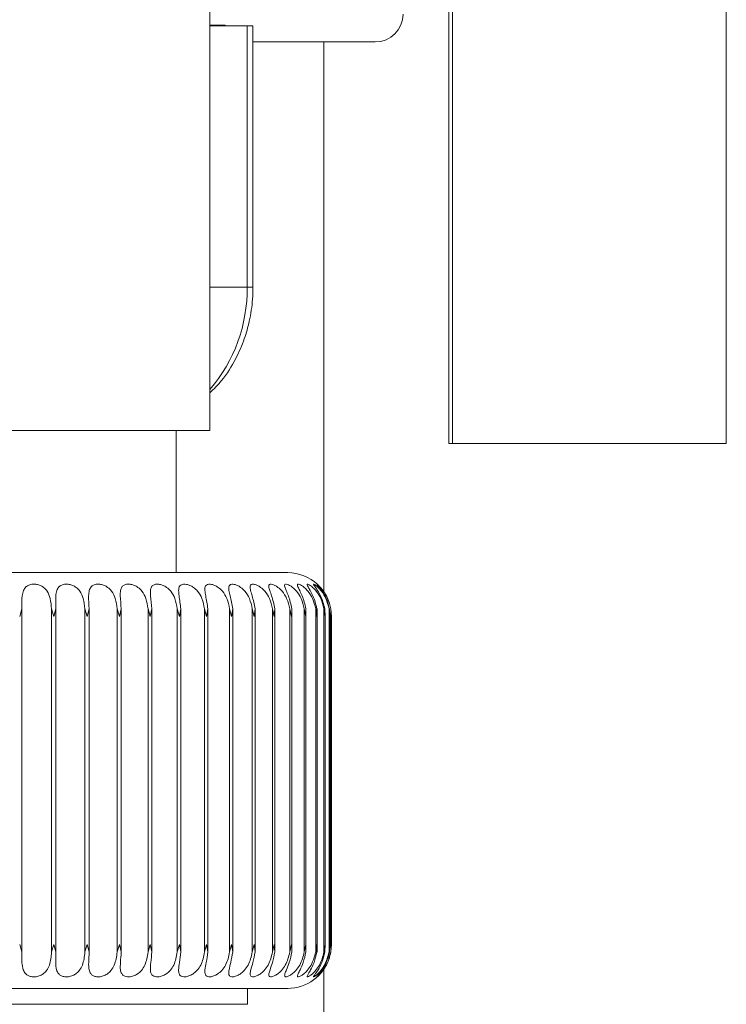
# Model space of a CAD drawing. Units: inches. Extents: x 0.6 to 16.4, y 0.4 to 10.6.
# Drawn here: x 2.2 to 2.3, y 4.9 to 5 of the extents above; entities that cross this region are included whole.
import ezdxf

# ---------------------------------------------------------------- set-up
doc = ezdxf.new("R2010")
doc.units = ezdxf.units.IN
doc.header["$MEASUREMENT"] = 0

msp = doc.modelspace()

# ---------------------------------------------------------------- linework, layer by layer
at = {"color": 7, "linetype": 'Continuous', "lineweight": 18}
for p, q in [((2.233182858555469, 4.978750029272608), (2.233182858555469, 5.069793336359223)), ((2.260036690887215, 4.977273651319854), (2.260036690887215, 5.040198875915731)), ((2.26046288449144, 5.040198875915731), (2.26046288449144, 4.977273651319854)), ((2.291220758507187, 4.977273651319854), (2.291220758507187, 5.040198875915731)), ((2.233182858555469, 5.024320895414334), (2.234884949006506, 5.024320895414334)), ((2.233182858555469, 5.024271682815916), (2.237359695156818, 5.024271682815916)), ((2.234884949006506, 5.024271682815916), (2.234884949006506, 5.024320895414334)), ((2.237359695156818, 4.994867155256861), (2.237359695156818, 5.024271682815916)), ((2.237359695156818, 5.024271682815916), (2.238019018957091, 5.024271682815916)), ((2.238019018957091, 4.994867155256861), (2.238019018957091, 5.024271682815916)), ((2.251760614460981, 5.022444419036389), (2.238019018957091, 5.022444419036389)), ((2.245979364460981, 4.960614043032489), (2.245979364460981, 5.022444419036389)), ((2.233182858555469, 4.994867155256861), (2.237359695156818, 4.994867155256861)), ((2.237359695156818, 4.994867155256861), (2.23801901850113, 4.994867155256861)), ((2.190736992413737, 4.978750029272608), (2.233182858555469, 4.978750029272608)), ((2.229368882177517, 4.962755934784421), (2.229368882177517, 4.978750029272608)), ((2.26046288449144, 4.977273651319854), (2.260036690887215, 4.977273651319854)), ((2.26046288449144, 4.977273651319854), (2.291220758507187, 4.977273651319854)), ((2.246609478779708, 4.95932118581196), (2.24639467471838, 4.959878942648578)), ((2.21203773134904, 4.958668661561939), (2.211796859701606, 4.957834675440735)), ((2.212037731349039, 4.920091239502951), (2.212037731349039, 4.958668661561939)), ((2.215641428784221, 4.957834675557058), (2.21537531527672, 4.958668661561954)), ((2.215375315276721, 4.958668661561954), (2.215375315276722, 4.920091239502966)), ((2.215870642994851, 4.958668661561939), (2.215641429132168, 4.957834675440735)), ((2.21587064299485, 4.920091239502951), (2.21587064299485, 4.958668661561939)), ((2.219391475738886, 4.957834675557058), (2.219126169170376, 4.958668661561954)), ((2.219126169170378, 4.958668661561954), (2.219126169170378, 4.920091239502966)), ((2.219607017814927, 4.958668661561939), (2.219391476076662, 4.957834675440735)), ((2.219607017814925, 4.920091239502951), (2.219607017814925, 4.958668661561939)), ((2.223014044663064, 4.957834675557058), (2.22275187655721, 4.958668661561954)), ((2.222751876557211, 4.958668661561954), (2.222751876557212, 4.920091239502966)), ((2.223214020413002, 4.958668661561939), (2.2230140449877, 4.957834675440735)), ((2.223214020413, 4.920091239502951), (2.223214020413001, 4.958668661561939)), ((2.226477300290796, 4.957834675557058), (2.226220574590339, 4.958668661561954)), ((2.22622057459034, 4.958668661561954), (2.226220574590341, 4.920091239502966)), ((2.226659952320551, 4.958668661561939), (2.226477300599441, 4.957834675440735)), ((2.226659952320549, 4.920091239502951), (2.22665995232055, 4.958668661561939)), ((2.229750807407101, 4.957834675557058), (2.229501780226727, 4.958668661561954)), ((2.229501780226728, 4.958668661561954), (2.229501780226729, 4.920091239502966)), ((2.229914530564068, 4.958668661561939), (2.229750807697041, 4.957834675440735)), ((2.229914530564066, 4.920091239502951), (2.229914530564067, 4.958668661561939)), ((2.232805798313738, 4.957834675557058), (2.232566658113261, 4.958668661561954)), ((2.232566658113262, 4.958668661561954), (2.232566658113264, 4.920091239502966)), ((2.232949153792926, 4.958668661561939), (2.232805798582425, 4.957834675440735)), ((2.232949153792924, 4.920091239502951), (2.232949153792925, 4.958668661561939)), ((2.235615425640773, 4.957834675557058), (2.235388273992875, 4.958668661561954)), ((2.235388273992875, 4.958668661561954), (2.235388273992877, 4.920091239502966)), ((2.235737153629076, 4.958668661561939), (2.235615425885847, 4.957834675440735)), ((2.235737153629074, 4.920091239502951), (2.235737153629076, 4.958668661561939)), ((2.238154998282233, 4.957834675557058), (2.237941831403762, 4.958668661561954)), ((2.237941831403762, 4.958668661561954), (2.237941831403764, 4.920091239502966)), ((2.238254029029713, 4.958668661561939), (2.238154998501539, 4.957834675440735)), ((2.238254029029711, 4.920091239502951), (2.238254029029712, 4.958668661561939)), ((2.24040219838243, 4.957834675557058), (2.24020488959158, 4.958668661561954)), ((2.24020488959158, 4.958668661561954), (2.240204889591582, 4.920091239502966)), ((2.240477661603319, 4.958668661561939), (2.240402198574041, 4.957834675440735)), ((2.240477661603317, 4.920091239502951), (2.240477661603318, 4.958668661561939)), ((2.242337277466085, 4.957834675557058), (2.242157560719604, 4.958668661561953)), ((2.242157560719603, 4.958668661561953), (2.242157560719605, 4.920091239502966)), ((2.242388509986883, 4.958668661561939), (2.242337277628317, 4.957834675440735)), ((2.242390087843797, 4.920081093427936), (2.242390087843797, 4.958678807636981)), ((2.243943229988631, 4.957834675557058), (2.243782684643748, 4.958668661561953)), ((2.243782684643747, 4.958668661561953), (2.24378268464375, 4.920091239502966)), ((2.243969781576103, 4.958668661561939), (2.243943230120058, 4.957834675440735)), ((2.243977202196776, 4.92008109342793), (2.243977202196776, 4.958678807636943)), ((2.245205942781556, 4.957834675557058), (2.245065979716536, 4.958668661561953)), ((2.245065979716535, 4.958668661561953), (2.245065979716537, 4.920091239502966)), ((2.245207580099398, 4.958668661561939), (2.245205942881024, 4.957834675440735)), ((2.245225103091991, 4.920081093427918), (2.245225103091991, 4.958678807431051)), ((2.246114319079434, 4.957834675557058), (2.245996168294724, 4.958668661561953)), ((2.245996168294723, 4.958668661561953), (2.245996168294725, 4.920091239502966)), ((2.246091027738837, 4.958668661561939), (2.246114319146069, 4.957834675440735)), ((2.246122823931506, 4.920643192562238), (2.246122823931506, 4.958116708502664)), ((2.246660376038698, 4.957834675557058), (2.246565075847642, 4.958668661561953)), ((2.246565075847641, 4.958668661561953), (2.246565075847643, 4.920091239502966)), ((2.2466123607248, 4.958668661561939), (2.246660376071914, 4.957834675440735)), ((2.246662475512306, 4.920786453244613), (2.246662475512306, 4.957973447820291)), ((2.246766997564261, 4.958668661561939), (2.246839314890659, 4.957834675440735)), ((2.246839314891155, 4.957834675557058), (2.24676770279526, 4.958668661561953)), ((2.246767702795258, 4.958668661561953), (2.24676770279526, 4.920091239502966)), ((2.246839315356894, 4.920923182514684), (2.246839315356894, 4.957836718550221)), ((2.212037731349041, 4.920091239502951), (2.211796859701606, 4.92092522562417)), ((2.215641428784221, 4.920925225507846), (2.215375315276721, 4.920091239502966)), ((2.215870642994852, 4.920091239502951), (2.215641429132168, 4.92092522562417)), ((2.219391475738886, 4.920925225507846), (2.219126169170378, 4.920091239502966)), ((2.219607017814928, 4.920091239502951), (2.219391476076662, 4.92092522562417)), ((2.223014044663064, 4.920925225507846), (2.222751876557211, 4.920091239502966)), ((2.223214020413003, 4.920091239502951), (2.2230140449877, 4.92092522562417)), ((2.226477300290796, 4.920925225507846), (2.226220574590341, 4.920091239502966)), ((2.226659952320552, 4.920091239502951), (2.226477300599441, 4.92092522562417)), ((2.229750807407101, 4.920925225507846), (2.229501780226729, 4.920091239502966)), ((2.229914530564069, 4.920091239502951), (2.229750807697041, 4.92092522562417)), ((2.232805798313738, 4.920925225507846), (2.232566658113263, 4.920091239502966)), ((2.232949153792926, 4.920091239502951), (2.232805798582425, 4.92092522562417)), ((2.235615425640773, 4.920925225507846), (2.235388273992876, 4.920091239502966)), ((2.235737153629076, 4.920091239502951), (2.235615425885847, 4.92092522562417)), ((2.238154998282233, 4.920925225507846), (2.237941831403764, 4.920091239502966)), ((2.238254029029714, 4.920091239502951), (2.238154998501538, 4.92092522562417)), ((2.24040219838243, 4.920925225507846), (2.240204889591582, 4.920091239502966)), ((2.240477661603319, 4.920091239502951), (2.240402198574041, 4.92092522562417)), ((2.242337277466085, 4.920925225507846), (2.242157560719605, 4.920091239502966)), ((2.242388509986883, 4.920091239502951), (2.242337277628317, 4.92092522562417)), ((2.243943229988631, 4.920925225507846), (2.24378268464375, 4.920091239502966)), ((2.243969781576103, 4.920091239502951), (2.243943230120058, 4.92092522562417)), ((2.245205942781556, 4.920925225507846), (2.245065979716537, 4.920091239502966)), ((2.245207580099397, 4.920091239502951), (2.245205942881024, 4.92092522562417)), ((2.246114319079434, 4.920925225507846), (2.245996168294726, 4.920091239502966)), ((2.246091027738836, 4.920091239502951), (2.246114319146069, 4.92092522562417)), ((2.246544321456212, 4.91936197201264), (2.246766997564257, 4.920091239502951)), ((2.246660376038698, 4.920925225507846), (2.246565075847643, 4.920091239502966)), ((2.246612360724799, 4.920091239502951), (2.246660376071913, 4.92092522562417)), ((2.24676699756426, 4.920091239502951), (2.246839314890659, 4.92092522562417)), ((2.246839314891155, 4.920925225507846), (2.24676770279526, 4.920091239502966)), ((2.245979364460981, 4.89744441903639), (2.245979364460981, 4.918145858032416)), ((2.237415142020037, 4.914207706437964), (2.237415142020037, 4.916003966280484)), ((2.188620850681454, 4.914207706437964), (2.237415142020037, 4.914207706437964))]:
    msp.add_line(p, q, dxfattribs=at)
for centre, radius, start, end in [((2.251760614460981, 5.025569419036389), 0.003125000000000266, 270.0000000000008, 0), ((2.220084064563727, 4.994635143154045), 0.01727718848669586, 319.3018520179706, 0.7694373345017249), ((2.241918094775942, 4.957834674941901), 0.004921259842520342, 46.642157562862, 90), ((2.241918094775942, 4.920925226123003), 0.004921259842519454, 270.0000000000008, 342.5106443338177)]:
    msp.add_arc(centre, radius, start, end, dxfattribs=at)
for points, knots in [([(2.233182858555469, 4.982981689380794), (2.233634720961337, 4.98342493826236), (2.234779692061904, 4.984548083611831), (2.236051157470469, 4.986645807459727), (2.237045365568239, 4.988917396075322), (2.237676392131009, 4.991161111631963), (2.237978919888298, 4.993120609363401), (2.238008569279172, 4.994412011469041), (2.238019018957091, 4.994867155256868)], [0, 0, 0, 0, 0.147116514405185, 0.3727775429478508, 0.5563048139145378, 0.7101719243051869, 0.8978525374751705, 1, 1, 1, 1]), ([(2.167890465395368, 4.962755934784421), (2.168012331290755, 4.962755934784421), (2.168259808935475, 4.96275593478442), (2.170506560426046, 4.962755934784421), (2.17389395189411, 4.962755934784421), (2.178283448784736, 4.96275593478442), (2.183570902969286, 4.962755934784421), (2.189818523706609, 4.962755934784421), (2.196918739171173, 4.962755934784421), (2.204499748047516, 4.962755934784421), (2.212097014984843, 4.962755934784421), (2.219244047469265, 4.962755934784421), (2.225563567552577, 4.962755934784421), (2.230943055590246, 4.962755934784421), (2.235442246989169, 4.962755934784421), (2.238962475383926, 4.962755934784421), (2.241384620353425, 4.962755934784421), (2.241737712876227, 4.962755934784421), (2.241916112751935, 4.962755934784421)], [0, 0, 0, 0, 0.06260232856645555, 0.1271288967130535, 0.1890799165539577, 0.2475298105477317, 0.3059797045415061, 0.3679307243824095, 0.4324572925290072, 0.4983532070318212, 0.564249121534635, 0.628775689681233, 0.6907267095221361, 0.7491766035159102, 0.8076264975096847, 0.8695775173505881, 0.9341040854971859, 1, 1, 1, 1]), ([(2.212037731349039, 4.958668661561939), (2.21202681078709, 4.959178597868465), (2.212010622451301, 4.959934513195841), (2.212185521525311, 4.960736056969825), (2.212452193906192, 4.96114570443768), (2.212821200870861, 4.96138383462042), (2.213249438090079, 4.961480280382037), (2.213699981166469, 4.961455839454366), (2.2141209760716, 4.961330872587443), (2.214545222816132, 4.961081355078274), (2.214967311598817, 4.960604782472212), (2.215278850313231, 4.959786737556676), (2.215340626853286, 4.959070717314987), (2.215375315276721, 4.958668661561953)], [0, 0, 0, 0, 0.1939284215942156, 0.2874740716063107, 0.364043867611931, 0.4242296378278043, 0.4847053837210297, 0.5386132930175491, 0.5907813724185107, 0.646131028223144, 0.7270095228535242, 0.8467118868025998, 1, 1, 1, 1]), ([(2.21587064299485, 4.958668661561939), (2.215847054313691, 4.959178597868465), (2.215812087112075, 4.959934513195841), (2.215933602214635, 4.960736056969825), (2.216162000526862, 4.961145704437678), (2.216500032473566, 4.96138383462042), (2.216908012905372, 4.961480280382037), (2.217349991536741, 4.961455839454366), (2.217772874808439, 4.961330872587444), (2.218208935210957, 4.961081355078275), (2.218656303170468, 4.960604782472212), (2.219005804493039, 4.959786737556676), (2.219082886503354, 4.959070717314987), (2.219126169170377, 4.958668661561953)], [0, 0, 0, 0, 0.1939284215942144, 0.2874740716063046, 0.3640438676119129, 0.4242296378277922, 0.4847053837210076, 0.5386132930175339, 0.590781372418494, 0.6461310282231534, 0.7270095228534994, 0.846711886802571, 1, 1, 1, 1]), ([(2.219607017814925, 4.958668661561939), (2.219570968312733, 4.959178597868465), (2.219517529538316, 4.959934513195842), (2.219584592790336, 4.960736056969825), (2.219772709861329, 4.96114570443768), (2.220076796153166, 4.96138383462042), (2.220460934450855, 4.961480280382037), (2.2208904645131, 4.961455839454366), (2.221311519837966, 4.961330872587444), (2.221755561783976, 4.961081355078274), (2.222224277434599, 4.960604782472212), (2.222608669935137, 4.959786737556676), (2.222700380016234, 4.959070717314986), (2.222751876557211, 4.958668661561953)], [0, 0, 0, 0, 0.1939284215942178, 0.2874740716063146, 0.3640438676119287, 0.4242296378277953, 0.4847053837210142, 0.5386132930175335, 0.5907813724185068, 0.646131028223152, 0.7270095228535053, 0.8467118868026047, 1, 1, 1, 1]), ([(2.223214020413001, 4.958668661561939), (2.223165826894097, 4.959178597868465), (2.22309438616875, 4.959934513195842), (2.223106408215959, 4.960736056969825), (2.223252590866134, 4.961145704437678), (2.223520059181838, 4.96138383462042), (2.223876979524238, 4.961480280382037), (2.224290286291727, 4.961455839454366), (2.224705813420428, 4.961330872587443), (2.22515393465334, 4.961081355078274), (2.225639878905085, 4.960604782472212), (2.226055784528474, 4.959786737556676), (2.226161316728863, 4.959070717314987), (2.226220574590339, 4.958668661561953)], [0, 0, 0, 0, 0.1939284215942439, 0.2874740716063016, 0.364043867611924, 0.4242296378277958, 0.4847053837210102, 0.5386132930175355, 0.5907813724184897, 0.6461310282231544, 0.7270095228535018, 0.8467118868025754, 1, 1, 1, 1]), ([(2.22665995232055, 4.958668661561939), (2.226600038311313, 4.959178597868465), (2.226511223458699, 4.959934513195841), (2.226468098650913, 4.960736056969825), (2.226571062221884, 4.961145704437678), (2.22679956204028, 4.96138383462042), (2.227126127798587, 4.961480280382037), (2.227519579116588, 4.961455839454365), (2.227925926381775, 4.961330872587445), (2.228374188796083, 4.961081355078274), (2.228873091153392, 4.960604782472212), (2.229316854906059, 4.959786737556676), (2.229435281804967, 4.959070717314987), (2.229501780226727, 4.958668661561953)], [0, 0, 0, 0, 0.1939284215942209, 0.2874740716062913, 0.3640438676119108, 0.4242296378277921, 0.484705383721022, 0.5386132930175441, 0.5907813724184948, 0.6461310282231515, 0.7270095228535267, 0.8467118868025989, 1, 1, 1, 1]), ([(2.229914530564066, 4.958668661561939), (2.229843422590963, 4.959178597868465), (2.2297380141192, 4.959934513195842), (2.229640121438782, 4.960736056969825), (2.229698961082985, 4.961145704437678), (2.229886484339452, 4.96138383462042), (2.230179825642042, 4.961480280382037), (2.230549963846224, 4.961455839454365), (2.23094356025352, 4.961330872587444), (2.231388024503009, 4.961081355078274), (2.231895500594027, 4.960604782472212), (2.232363222664158, 4.959786737556676), (2.232493503521741, 4.959070717314987), (2.232566658113261, 4.958668661561953)], [0, 0, 0, 0, 0.1939284215942216, 0.2874740716062866, 0.3640438676119139, 0.4242296378278028, 0.4847053837210132, 0.5386132930175297, 0.5907813724184978, 0.6461310282231469, 0.7270095228535189, 0.8467118868025979, 0.9999999999999999, 0.9999999999999999, 0.9999999999999999, 0.9999999999999999]), ([(2.232949153792924, 4.958668661561939), (2.232867476755379, 4.959178597868465), (2.232746400997907, 4.959934513195842), (2.232594600729251, 4.960736056969825), (2.232608799361778, 4.961145704437678), (2.232753698095196, 4.96138383462042), (2.233011237048154, 4.961480280382037), (2.233354809350668, 4.961455839454366), (2.233732195960695, 4.961330872587443), (2.234168956077559, 4.961081355078275), (2.234680546184152, 4.960604782472212), (2.235168116213377, 4.959786737556676), (2.235309106116773, 4.959070717314987), (2.235388273992874, 4.958668661561953)], [0, 0, 0, 0, 0.1939284215942042, 0.287474071606297, 0.3640438676119188, 0.4242296378277821, 0.4847053837209885, 0.5386132930175137, 0.5907813724184895, 0.646131028223129, 0.7270095228534768, 0.8467118868025422, 1, 1, 1, 1]), ([(2.235737153629075, 4.958668661561939), (2.23564562530783, 4.959178597868465), (2.235509946282758, 4.959934513195842), (2.235305572452085, 4.960736056969825), (2.235275005294841, 4.96114570443768), (2.235376006129932, 4.96138383462042), (2.235595479471679, 4.961480280382037), (2.235909466546779, 4.961455839454366), (2.236267326872438, 4.961330872587443), (2.236692544593065, 4.961081355078275), (2.237203752842982, 4.960604782472212), (2.237706886048352, 4.959786737556676), (2.237857345973221, 4.959070717314987), (2.237941831403761, 4.958668661561953)], [0, 0, 0, 0, 0.193928421594218, 0.2874740716062901, 0.3640438676119093, 0.4242296378277996, 0.484705383721018, 0.538613293017545, 0.5907813724185079, 0.6461310282231528, 0.7270095228535309, 0.8467118868026366, 1, 1, 1, 1]), ([(2.238254029029712, 4.958668661561939), (2.238153453778946, 4.959178597868465), (2.238004363838426, 4.959934513195842), (2.237749212490306, 4.960736056969825), (2.237674148168571, 4.961145704437678), (2.237730363506361, 4.96138383462042), (2.23790984249728, 4.961480280382037), (2.238191485015259, 4.961455839454365), (2.238526674167141, 4.961330872587444), (2.238936612662914, 4.961081355078274), (2.239442946539672, 4.960604782472212), (2.239957221368489, 4.959786737556676), (2.240115829067602, 4.959070717314987), (2.240204889591579, 4.958668661561953)], [0, 0, 0, 0, 0.1939284215942244, 0.2874740716062908, 0.3640438676119048, 0.424229637827804, 0.4847053837210196, 0.5386132930175296, 0.5907813724184995, 0.6461310282231482, 0.7270095228535222, 0.8467118868026, 1, 1, 1, 1]), ([(2.240477661603317, 4.958668661561939), (2.24036892328195, 4.959178597868465), (2.24020773263374, 4.959934513195842), (2.239904046047397, 4.960736056969825), (2.239785144229126, 4.961145704437677), (2.239796080047209, 4.96138383462042), (2.239933987419471, 4.961480280382037), (2.240180810295756, 4.961455839454366), (2.240490382619542, 4.961330872587443), (2.24088143933622, 4.961081355078274), (2.241378449159505, 4.960604782472212), (2.241899346146081, 4.959786737556676), (2.242064707769274, 4.959070717314986), (2.242157560719602, 4.958668661561953)], [0, 0, 0, 0, 0.1939284215942141, 0.2874740716062971, 0.3640438676119214, 0.4242296378277868, 0.484705383721014, 0.5386132930175286, 0.5907813724184873, 0.646131028223131, 0.7270095228535063, 0.8467118868025767, 1, 1, 1, 1]), ([(2.242388509986881, 4.958668661561939), (2.24227256419119, 4.959178597868465), (2.242100689384503, 4.959934513195841), (2.241751136368575, 4.960736056969825), (2.241589441967224, 4.961145704437678), (2.241555002161236, 4.96138383462042), (2.241650125979898, 4.961480280382037), (2.241859960126176, 4.961455839454366), (2.242141195089153, 4.961330872587443), (2.242509933406248, 4.961081355078275), (2.242993251435863, 4.960604782472212), (2.243516192918751, 4.959786737556676), (2.243686855262134, 4.959070717314986), (2.243782684643746, 4.958668661561953)], [0, 0, 0, 0, 0.1939284215942086, 0.2874740716062979, 0.3640438676119199, 0.4242296378277906, 0.4847053837209895, 0.5386132930175174, 0.5907813724184812, 0.6461310282231263, 0.7270095228534756, 0.8467118868025737, 0.9999999999999999, 0.9999999999999999, 0.9999999999999999, 0.9999999999999999]), ([(2.243969781576101, 4.958668661561939), (2.24384764724191, 4.959178597868465), (2.243666598718725, 4.959934513195842), (2.243274251157685, 4.960736056969825), (2.243071185149467, 4.961145704437678), (2.242991672377662, 4.96138383462042), (2.243043176691183, 4.961480280382037), (2.243214178077433, 4.961455839454366), (2.243464604176634, 4.961330872587445), (2.243807783608559, 4.961081355078274), (2.244273162428279, 4.960604782472212), (2.244793552778925, 4.959786737556676), (2.244968016055688, 4.959070717314987), (2.245065979716534, 4.958668661561953)], [0, 0, 0, 0, 0.193928421594236, 0.2874740716062975, 0.3640438676119129, 0.4242296378277803, 0.4847053837209928, 0.5386132930175039, 0.5907813724184711, 0.6461310282231286, 0.7270095228534696, 0.8467118868025436, 1, 1, 1, 1]), ([(2.245207580099396, 4.958668661561939), (2.245080330547622, 4.959178597868465), (2.244891699368872, 4.959934513195842), (2.244460005227196, 4.960736056969825), (2.244217352163492, 4.961145704437678), (2.244093465186966, 4.96138383462042), (2.244100897373589, 4.961480280382037), (2.244231563233479, 4.961455839454366), (2.24444897971534, 4.961330872587443), (2.244763584388907, 4.961081355078274), (2.245206934232933, 4.960604782472212), (2.245720200242224, 4.959786737556675), (2.245896931262817, 4.959070717314987), (2.245996168294722, 4.958668661561953)], [0, 0, 0, 0, 0.1939284215942114, 0.2874740716063011, 0.3640438676119226, 0.4242296378277863, 0.4847053837209884, 0.5386132930175191, 0.5907813724184828, 0.6461310282231225, 0.72700952285347, 0.8467118868025743, 0.9999999999999999, 0.9999999999999999, 0.9999999999999999, 0.9999999999999999]), ([(2.246091027738835, 4.958668661561939), (2.245959781243117, 4.959178597868465), (2.245765225106383, 4.959934513195842), (2.245297978127708, 4.960736056969825), (2.245017870452367, 4.961145704437678), (2.244850697994325, 4.96138383462042), (2.244813992739726, 4.961480280382037), (2.24490317477698, 4.961455839454366), (2.245085670977642, 4.961330872587444), (2.245368936135668, 4.961081355078275), (2.24578636082963, 4.960604782472212), (2.246287991897419, 4.959786737556676), (2.24646543754328, 4.959070717314986), (2.24656507584764, 4.958668661561953)], [0, 0, 0, 0, 0.1939284215942117, 0.2874740716062764, 0.3640438676119022, 0.4242296378277812, 0.4847053837209965, 0.5386132930175289, 0.5907813724184873, 0.6461310282231356, 0.7270095228534988, 0.8467118868025756, 1, 1, 1, 1]), ([(2.246612360724798, 4.958668661561939), (2.246478270684058, 4.959178597868465), (2.246279499355666, 4.959934513195841), (2.245780805723241, 4.960736056969825), (2.245465705032587, 4.961145704437678), (2.245256716210601, 4.96138383462042), (2.245176196081876, 4.961480280382037), (2.245223110561546, 4.961455839454365), (2.245369082697835, 4.961330872587444), (2.245618518995924, 4.961081355078275), (2.246006350196603, 4.960604782472211), (2.246491937971031, 4.959786737556676), (2.246668538843444, 4.959070717314986), (2.246767702795256, 4.958668661561953)], [0, 0, 0, 0, 0.1939284215942128, 0.2874740716062847, 0.3640438676118997, 0.4242296378277803, 0.4847053837210001, 0.5386132930175221, 0.5907813724184839, 0.6461310282231288, 0.7270095228535006, 0.8467118868025723, 1, 1, 1, 1]), ([(2.215375315276722, 4.920091239502966), (2.215329304088308, 4.91958130319644), (2.21526109838868, 4.918825387869064), (2.214870189683345, 4.918023844095079), (2.214463933430123, 4.917614196627227), (2.213998536882423, 4.917376066444485), (2.213527487752277, 4.917279620682868), (2.213088002165744, 4.91730406161054), (2.21272086866422, 4.917429028477462), (2.212394514627033, 4.917678545986631), (2.212129344440174, 4.918155118592693), (2.212018580512799, 4.918973163508229), (2.212030844783258, 4.919689183749918), (2.212037731349039, 4.920091239502952)], [0, 0, 0, 0, 0.1939284215942177, 0.2874740716062789, 0.3640438676119064, 0.424229637827796, 0.4847053837209986, 0.5386132930175187, 0.590781372418483, 0.6461310282231411, 0.7270095228534936, 0.8467118868025721, 0.9999999999999999, 0.9999999999999999, 0.9999999999999999, 0.9999999999999999]), ([(2.219126169170378, 4.920091239502966), (2.219068352599989, 4.919581303196439), (2.218982646932097, 4.918825387869063), (2.218552265190745, 4.91802384409508), (2.21812427947487, 4.917614196627226), (2.217648422532387, 4.917376066444485), (2.217179226445764, 4.917279620682868), (2.216753058635906, 4.91730406161054), (2.216407190405577, 4.917429028477462), (2.216111104277791, 4.917678545986631), (2.215888110199014, 4.918155118592693), (2.215825691601629, 4.918973163508229), (2.215854478649727, 4.91968918374992), (2.21587064299485, 4.920091239502952)], [0, 0, 0, 0, 0.193928421594242, 0.2874740716063108, 0.3640438676119176, 0.4242296378277878, 0.4847053837210017, 0.5386132930175289, 0.5907813724184884, 0.646131028223134, 0.7270095228535095, 0.8467118868025716, 1, 1, 1, 1]), ([(2.222751876557211, 4.920091239502966), (2.222682762698946, 4.91958130319644), (2.222580310247281, 4.918825387869064), (2.222114237680132, 4.91802384409508), (2.221668283655462, 4.917614196627227), (2.221186148166117, 4.917376066444485), (2.220722928435096, 4.917279620682868), (2.22031382357995, 4.917304061610541), (2.219992260123261, 4.917429028477462), (2.219729043920413, 4.917678545986631), (2.2195501856297, 4.918155118592693), (2.219536660899183, 4.918973163508229), (2.219581717743307, 4.919689183749919), (2.219607017814925, 4.920091239502952)], [0, 0, 0, 0, 0.1939284215942119, 0.2874740716063108, 0.3640438676119273, 0.4242296378277898, 0.4847053837210002, 0.5386132930175274, 0.590781372418489, 0.646131028223126, 0.7270095228535058, 0.8467118868025724, 1, 1, 1, 1]), ([(2.226220574590341, 4.920091239502966), (2.226140770819271, 4.91958130319644), (2.226022471939662, 4.918825387869064), (2.225524804409193, 4.918023844095079), (2.225064801135733, 4.917614196627226), (2.224580624123542, 4.917376066444485), (2.224127451539775, 4.917279620682868), (2.223739004867518, 4.91730406161054), (2.223444572095687, 4.917429028477462), (2.223216538971231, 4.917678545986631), (2.223083388281673, 4.918155118592693), (2.223118876273841, 4.918973163508229), (2.223179806952826, 4.919689183749919), (2.223214020413, 4.920091239502951)], [0, 0, 0, 0, 0.1939284215942205, 0.2874740716063084, 0.3640438676119288, 0.4242296378278034, 0.4847053837210186, 0.5386132930175477, 0.590781372418508, 0.6461310282231636, 0.7270095228535297, 0.8467118868026032, 1, 1, 1, 1]), ([(2.229501780226729, 4.920091239502966), (2.229411987861264, 4.91958130319644), (2.229278882168519, 4.918825387869063), (2.228753993194881, 4.91802384409508), (2.228283983197938, 4.917614196627227), (2.227802019627894, 4.917376066444485), (2.227362876688341, 4.917279620682868), (2.226998501882296, 4.91730406161054), (2.22673378728111, 4.917429028477462), (2.226542941198343, 4.917678545986631), (2.226456668242988, 4.918155118592693), (2.226540857088089, 4.91897316350823), (2.226617126140937, 4.919689183749919), (2.226659952320549, 4.920091239502951)], [0, 0, 0, 0, 0.1939284215942104, 0.2874740716062774, 0.3640438676119016, 0.4242296378277791, 0.4847053837210036, 0.5386132930175264, 0.5907813724184967, 0.6461310282231583, 0.7270095228535414, 0.8467118868026271, 1, 1, 1, 1]), ([(2.232566658113263, 4.920091239502966), (2.23246766625194, 4.91958130319644), (2.232320923483672, 4.918825387869063), (2.231773425810041, 4.91802384409508), (2.231297539554367, 4.917614196627226), (2.230822024939652, 4.917376066444485), (2.230400770848257, 4.917279620682868), (2.23006367004732, 4.91730406161054), (2.229830999938213, 4.917429028477462), (2.229679018059372, 4.917678545986631), (2.229640381008052, 4.918155118592693), (2.22977253085149, 4.91897316350823), (2.229863468023022, 4.91968918374992), (2.229914530564065, 4.920091239502952)], [0, 0, 0, 0, 0.1939284215941928, 0.287474071606268, 0.3640438676118827, 0.4242296378277744, 0.4847053837209948, 0.5386132930175126, 0.5907813724184802, 0.6461310282231402, 0.7270095228534909, 0.8467118868026036, 0.9999999999999999, 0.9999999999999999, 0.9999999999999999, 0.9999999999999999]), ([(2.235388273992876, 4.920091239502966), (2.235280952579731, 4.91958130319644), (2.235121862316664, 4.918825387869064), (2.234556567372281, 4.91802384409508), (2.234078986963402, 4.917614196627227), (2.233614100143549, 4.917376066444485), (2.233214436896413, 4.917279620682868), (2.232907572554543, 4.917304061610541), (2.2327089916508, 4.917429028477462), (2.232597209598102, 4.91767854598663), (2.232606547994614, 4.918155118592693), (2.232785497498813, 4.918973163508229), (2.232890303629895, 4.919689183749918), (2.232949153792923, 4.920091239502951)], [0, 0, 0, 0, 0.1939284215942258, 0.2874740716062917, 0.3640438676119164, 0.4242296378277842, 0.4847053837210068, 0.5386132930175256, 0.590781372418503, 0.6461310282231387, 0.7270095228535142, 0.8467118868025946, 1, 1, 1, 1]), ([(2.237941831403763, 4.920091239502966), (2.237827123583233, 4.91958130319644), (2.237657083916321, 4.918825387869064), (2.237078959533481, 4.918023844095079), (2.236603881965203, 4.917614196627228), (2.236153708382302, 4.917376066444484), (2.235779148234409, 4.917279620682868), (2.235505217086479, 4.91730406161054), (2.23534247052422, 4.917429028477462), (2.235271870642363, 4.917678545986631), (2.235329102420543, 4.918155118592693), (2.235553278970825, 4.918973163508229), (2.23567103302141, 4.919689183749918), (2.235737153629073, 4.920091239502951)], [0, 0, 0, 0, 0.193928421594233, 0.2874740716062821, 0.3640438676118968, 0.4242296378277823, 0.4847053837210084, 0.5386132930175251, 0.5907813724185018, 0.6461310282231549, 0.7270095228535169, 0.8467118868026249, 0.9999999999999999, 0.9999999999999999, 0.9999999999999999, 0.9999999999999999]), ([(2.240204889591581, 4.920091239502966), (2.240083803420118, 4.91958130319644), (2.239904308664065, 4.918825387869064), (2.239318435420634, 4.91802384409508), (2.238850035691709, 4.917614196627227), (2.238418531487389, 4.917376066444485), (2.238072366086791, 4.917279620682868), (2.237833775449575, 4.91730406161054), (2.237708293451443, 4.917429028477462), (2.237679496174727, 4.917678545986631), (2.237784118379651, 4.918155118592693), (2.238051551904431, 4.918973163508229), (2.238181219047688, 4.919689183749919), (2.23825402902971, 4.920091239502951)], [0, 0, 0, 0, 0.1939284215942014, 0.2874740716062742, 0.3640438676119025, 0.4242296378277972, 0.4847053837209984, 0.5386132930175345, 0.590781372418491, 0.6461310282231653, 0.7270095228535137, 0.846711886802628, 1, 1, 1, 1]), ([(2.242157560719604, 4.920091239502967), (2.242031160306836, 4.919581303196441), (2.241843787868013, 4.918825387869064), (2.241255314439121, 4.91802384409508), (2.240797708863207, 4.917614196627227), (2.240388666111933, 4.917376066444485), (2.240073937572615, 4.917279620682868), (2.239872784189214, 4.91730406161054), (2.239785669495519, 4.917429028477462), (2.239798927895447, 4.917678545986631), (2.239950021103416, 4.918155118592693), (2.240258361387264, 4.918973163508229), (2.240398802103674, 4.919689183749918), (2.240477661603316, 4.920091239502951)], [0, 0, 0, 0, 0.1939284215942144, 0.2874740716063089, 0.3640438676119334, 0.4242296378277987, 0.4847053837210235, 0.5386132930175536, 0.5907813724185152, 0.6461310282231534, 0.7270095228535277, 0.8467118868026035, 1, 1, 1, 1]), ([(2.243782684643749, 4.920091239502966), (2.243652080801049, 4.91958130319644), (2.243458477315186, 4.918825387869064), (2.242872575226482, 4.918023844095079), (2.242429785257837, 4.917614196627227), (2.242046798642015, 4.917376066444485), (2.241766272809696, 4.917279620682868), (2.241604324423275, 4.91730406161054), (2.241556342601078, 4.917429028477462), (2.241611540162355, 4.91767854598663), (2.241807776560824, 4.918155118592693), (2.242154313898238, 4.918973163508229), (2.242304293989738, 4.919689183749918), (2.242388509986879, 4.920091239502951)], [0, 0, 0, 0, 0.1939284215942468, 0.2874740716063158, 0.3640438676119341, 0.4242296378277998, 0.4847053837210348, 0.5386132930175468, 0.5907813724185146, 0.646131028223156, 0.7270095228535273, 0.8467118868026032, 1, 1, 1, 1]), ([(2.245065979716536, 4.920091239502966), (2.244932320195169, 4.91958130319644), (2.244734187056662, 4.918825387869063), (2.24415600523677, 4.918023844095079), (2.243731922129556, 4.917614196627227), (2.243378357349337, 4.917376066444485), (2.24313449949512, 4.917279620682868), (2.243013179313921, 4.91730406161054), (2.243004752029202, 4.917429028477461), (2.243101403673675, 4.917678545986631), (2.243341058730118, 4.918155118592693), (2.243722747738517, 4.918973163508229), (2.243880949174669, 4.919689183749918), (2.243969781576099, 4.920091239502951)], [0, 0, 0, 0, 0.1939284215942204, 0.28747407160628, 0.3640438676119078, 0.4242296378277731, 0.4847053837209931, 0.5386132930175227, 0.5907813724184804, 0.6461310282231485, 0.7270095228534954, 0.84671188680257, 1, 1, 1, 1]), ([(2.245996168294724, 4.920091239502966), (2.245860627699371, 4.91958130319644), (2.245659706109364, 4.918825387869063), (2.245094325640906, 4.91802384409508), (2.24469267625272, 4.917614196627226), (2.244371640448104, 4.917376066444485), (2.244166593603579, 4.917279620682868), (2.244086967793718, 4.91730406161054), (2.244118169105757, 4.917429028477462), (2.244255425455298, 4.91767854598663), (2.244536393072464, 4.918155118592693), (2.244949879455117, 4.918973163508229), (2.245114911956011, 4.919689183749919), (2.245207580099394, 4.920091239502951)], [0, 0, 0, 0, 0.1939284215942239, 0.2874740716062938, 0.3640438676119104, 0.4242296378277861, 0.4847053837210111, 0.5386132930175301, 0.5907813724184889, 0.6461310282231469, 0.7270095228535183, 0.846711886802598, 1, 1, 1, 1]), ([(2.246565075847642, 4.920091239502966), (2.246428845313927, 4.919581303196439), (2.246226900978578, 4.918825387869063), (2.24567929044544, 4.91802384409508), (2.245303604485547, 4.917614196627226), (2.245017918930728, 4.917376066444485), (2.244853485054938, 4.917279620682868), (2.244816253370895, 4.917304061610541), (2.244886809081439, 4.917429028477462), (2.245063463922315, 4.917678545986631), (2.24538327494668, 4.918155118592693), (2.24582492497039, 4.918973163508229), (2.245995338224474, 4.919689183749919), (2.246091027738833, 4.920091239502951)], [0, 0, 0, 0, 0.1939284215942321, 0.2874740716063045, 0.3640438676119244, 0.4242296378277933, 0.4847053837210207, 0.5386132930175473, 0.5907813724185017, 0.6461310282231756, 0.7270095228535229, 0.8467118868026314, 1, 1, 1, 1]), ([(2.246767702795259, 4.920091239502966), (2.24663197952201, 4.91958130319644), (2.246430787135399, 4.918825387869063), (2.245905758958637, 4.91802384409508), (2.24555933796876, 4.917614196627226), (2.245311513278667, 4.917376066444485), (2.245189137422424, 4.917279620682868), (2.245194627057578, 4.91730406161054), (2.245303917120506, 4.917429028477462), (2.245518418003623, 4.917678545986631), (2.245874261924405, 4.918155118592693), (2.246340194352884, 4.918973163508229), (2.246514490762355, 4.919689183749918), (2.246612360724796, 4.920091239502952)], [0, 0, 0, 0, 0.193928421594228, 0.2874740716062999, 0.3640438676119267, 0.424229637827798, 0.4847053837210113, 0.5386132930175451, 0.5907813724185057, 0.6461310282231668, 0.7270095228535203, 0.8467118868026289, 1, 1, 1, 1]), ([(2.167855116170027, 4.916003966280484), (2.167980803504065, 4.916003966280484), (2.168229566333543, 4.916003966280485), (2.170504298912079, 4.916003966280483), (2.173894509893457, 4.916003966280484), (2.178283303328381, 4.916003966280484), (2.183570944220916, 4.916003966280484), (2.189818512983135, 4.916003966280484), (2.196918737773305, 4.916003966280483), (2.204499765170818, 4.916003966280484), (2.212096948601165, 4.916003966280484), (2.219244286189889, 4.916003966280484), (2.22556273562483, 4.916003966280484), (2.230945969695121, 4.916003966280484), (2.235431073389926, 4.916003966280484), (2.239007759172193, 4.916003966280484), (2.241206538459677, 4.916003966280483), (2.242152526595256, 4.916003966280485), (2.241893112269807, 4.916003966280484), (2.241880763526594, 4.916003966280484)], [0, 0, 0, 0, 0.06546468735560773, 0.1295689894465533, 0.1911145977873051, 0.2491819918760162, 0.3072493859647277, 0.3687949943054798, 0.432899296396424, 0.4983639837520331, 0.563828671107642, 0.6279329731985861, 0.6894785815393378, 0.7475459756280497, 0.8056133697167603, 0.8671589780575134, 0.9312632801484577, 0.9967279675040657, 1, 1, 1, 1])]:
    msp.add_open_spline(points, degree=3, knots=knots, dxfattribs=at)

doc.saveas('drawing.dxf')
